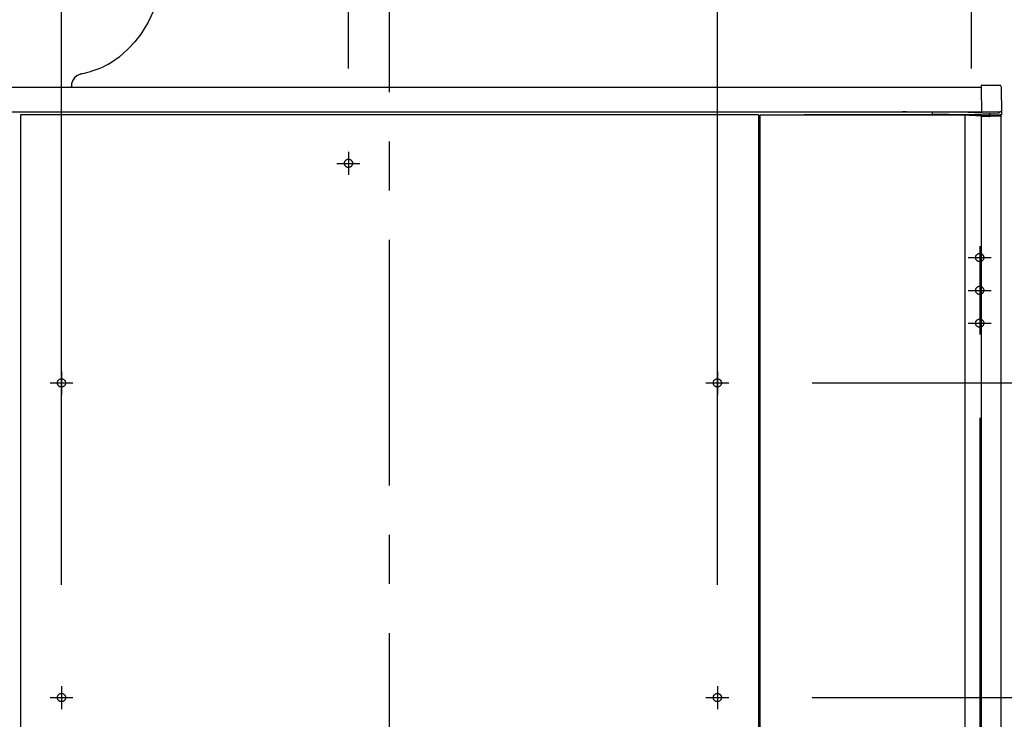
# Model space of a CAD drawing. Units: millimetres. Extents: x -395 to -10, y 7 to 287.
# Drawn here: x -212 to -182, y 145 to 167 of the extents above; entities that cross this region are included whole.
import ezdxf

# ---------------------------------------------------------------- set-up
doc = ezdxf.new("R2010")
doc.units = ezdxf.units.MM
doc.linetypes.add('CENTER', pattern=[12, 7.5, -1.5, 1.5, -1.5])
doc.linetypes.add('DASHED', pattern=[4.5, 3, -1.5])

# ---------------------------------------------------------------- blocks, each defined once
blk = doc.blocks.new('VIS_UWRC4_L0007')
at = {"color": 20, "linetype": 'Continuous'}
for p, q in [((-218.515, 164.745), (-182.405, 164.745)), ((-182.405, 164.681), (-182.406, 164.796)), ((-182.399, 163.996), (-182.405, 164.681)), ((-182.396, 164.806), (-181.855, 164.806)), ((-181.805, 164.757), (-181.805, 164.682)), ((-181.805, 164.682), (-181.799, 164.006)), ((-218.522, 163.995), (-182.399, 163.995)), ((-183.898, 163.927), (-183.899, 163.995)), ((-183.037, 163.995), (-182.157, 163.953)), ((-181.848, 163.995), (-182.388, 163.986)), ((-182.157, 163.953), (-182.148, 163.952)), ((-182.148, 163.952), (-182.138, 163.952)), ((-182.148, 163.94), (-182.148, 163.942)), ((-182.147, 163.862), (-182.148, 163.94)), ((-182.138, 163.952), (-181.873, 163.959)), ((-181.848, 163.982), (-181.849, 163.995)), ((-181.808, 163.996), (-181.848, 163.995)), ((-181.799, 164.006), (-181.798, 163.946)), ((-181.798, 163.946), (-181.798, 163.91)), ((-183.398, 163.913), (-183.888, 163.917)), ((-182.158, 163.853), (-183.398, 163.913)), ((-182.397, 163.856), (-182.397, 163.864)), ((-182.157, 163.852), (-182.387, 163.846)), ((-182.148, 163.852), (-182.158, 163.853)), ((-182.157, 163.852), (-182.147, 163.852)), ((-182.137, 163.852), (-182.147, 163.852)), ((-181.847, 163.86), (-182.137, 163.852))]:
    blk.add_line(p, q, dxfattribs=at)
at = {"color": 112, "linetype": 'Continuous'}
blk.add_line((-184.693, 163.995), (-184.818, 163.995), dxfattribs=at)
at = {"color": 20, "linetype": 'Continuous'}
for centre, radius, start, end in [((-182.396, 164.796), 0.01, 90, 180.5), ((-181.855, 164.756), 0.05, 0.5, 90), ((-182.389, 163.996), 0.01, 180.5, 271), ((-182.138, 163.942), 0.01, 91.5, 180.5), ((-181.873, 163.984), 0.025, 271.5, 0.5), ((-181.809, 164.006), 0.01, 271, 0.5), ((-183.888, 163.927), 0.01, 180.5, 269.5), ((-182.387, 163.856), 0.01, 180.5, 271.5), ((-182.147, 163.862), 0.01, 267.2249, 271.5), ((-182.137, 163.862), 0.01, 180.5, 271.5), ((-181.848, 163.91), 0.05, 271.5, 0.5)]:
    blk.add_arc(centre, radius, start, end, dxfattribs=at)
blk = doc.blocks.new('VIS_UWRC4_L0010')
at = {"color": 112, "linetype": 'Continuous'}
for p, q in [((-182.409, 163.895), (-187.809, 163.895)), ((-182.409, 163.895), (-181.81, 163.895)), ((-182.409, 120.745), (-182.409, 163.895)), ((-181.81, 163.895), (-181.835, 163.895)), ((-181.81, 120.745), (-181.81, 163.895)), ((-187.809, 120.745), (-181.81, 120.745))]:
    blk.add_line(p, q, dxfattribs=at)
blk = doc.blocks.new('VIS_UWRC4_L0018')
at = {"color": 160, "linetype": 'Continuous'}
blk.add_line((-209.838, 165.148), (-209.838, 165.149), dxfattribs=at)
for points in [[(-214.509, 173.962), (-214.335, 174.037), (-214.134, 174.104), (-213.944, 174.15), (-213.755, 174.179), (-213.59, 174.189)], [(-213.533, 174.186), (-213.545, 174.188), (-213.558, 174.19), (-213.57, 174.19), (-213.59, 174.189)], [(-213.59, 174.189), (-213.585, 174.189), (-213.579, 174.189)], [(-213.566, 174.189), (-213.494, 174.187), (-213.412, 174.177)], [(-213.412, 174.177), (-213.398, 174.174)], [(-213.404, 174.175), (-213.344, 174.149), (-213.317, 174.12), (-213.307, 174.08)], [(-215.841, 173.006), (-215.563, 173.27), (-215.27, 173.504), (-214.881, 173.763), (-214.478, 173.974)], [(-214.545, 173.94), (-214.538, 173.946), (-214.53, 173.951), (-214.522, 173.956), (-214.509, 173.962)], [(-213.307, 174.083), (-213.315, 173.968), (-213.354, 173.83)], [(-213.352, 173.832), (-213.413, 173.722), (-213.484, 173.616), (-213.536, 173.52), (-213.561, 173.416), (-213.56, 173.312)], [(-213.564, 173.291), (-213.579, 173.247), (-213.612, 173.21), (-213.659, 173.183), (-213.71, 173.163), (-213.83, 173.127), (-213.967, 173.098)], [(-213.563, 173.314), (-213.569, 173.264), (-213.591, 173.244), (-213.624, 173.235)], [(-213.564, 173.29), (-213.56, 173.302), (-213.563, 173.314)], [(-213.562, 173.309), (-213.561, 173.31), (-213.56, 173.311)], [(-216.646, 171.977), (-216.459, 172.263), (-216.26, 172.534), (-215.987, 172.856), (-215.697, 173.149)], [(-214.283, 173.08), (-214.588, 172.76), (-214.867, 172.389), (-215.119, 171.97), (-215.338, 171.506), (-215.522, 170.994), (-215.662, 170.454), (-215.753, 169.892), (-215.796, 169.319), (-215.788, 168.745)], [(-214.362, 173.115), (-214.373, 173.131), (-214.375, 173.135), (-214.375, 173.138)], [(-214.364, 173.118), (-214.363, 173.117), (-214.362, 173.115)], [(-214.212, 173.073), (-214.287, 173.078), (-214.327, 173.09), (-214.362, 173.116)], [(-213.967, 173.098), (-214.084, 173.081), (-214.212, 173.073)], [(-214.192, 173.124), (-214.192, 173.13), (-214.187, 173.136), (-214.179, 173.143), (-214.166, 173.151), (-214.151, 173.159), (-214.132, 173.167), (-214.111, 173.175), (-214.087, 173.183), (-214.061, 173.19), (-214.033, 173.198), (-214.003, 173.205), (-213.973, 173.211), (-213.943, 173.217), (-213.912, 173.222), (-213.883, 173.226), (-213.854, 173.23), (-213.827, 173.232), (-213.801, 173.233), (-213.778, 173.234), (-213.758, 173.233), (-213.741, 173.232), (-213.727, 173.229), (-213.716, 173.225), (-213.71, 173.221), (-213.707, 173.216), (-213.708, 173.21), (-213.712, 173.203), (-213.721, 173.196), (-213.733, 173.189), (-213.748, 173.181), (-213.767, 173.173), (-213.788, 173.165), (-213.812, 173.157), (-213.839, 173.149), (-213.867, 173.142), (-213.896, 173.135), (-213.926, 173.128), (-213.956, 173.123), (-213.987, 173.118), (-214.017, 173.113), (-214.045, 173.11), (-214.073, 173.108), (-214.098, 173.106), (-214.121, 173.106), (-214.141, 173.106), (-214.158, 173.108), (-214.172, 173.111), (-214.183, 173.114), (-214.19, 173.119), (-214.192, 173.124)], [(-217.656, 168.746), (-217.598, 169.259), (-217.508, 169.764), (-217.388, 170.258), (-217.189, 170.864), (-216.942, 171.438), (-216.648, 171.973)], [(-214.46, 168.745), (-215.506, 168.745), (-216.551, 168.745), (-217.596, 168.745), (-219.21, 168.745)], [(-219.21, 168.525), (-219.21, 168.728), (-219.21, 168.744), (-219.21, 168.745)], [(-207.51, 168.745), (-207.511, 168.745), (-207.514, 168.745), (-207.543, 168.745), (-207.629, 168.745), (-214.46, 168.745)], [(-207.511, 168.745), (-207.544, 168.745), (-207.592, 168.745), (-207.661, 168.745)], [(-207.311, 168.525), (-207.317, 168.598), (-207.349, 168.664), (-207.42, 168.724), (-207.51, 168.745)], [(-219.21, 166.363), (-219.21, 166.815), (-219.21, 167.28), (-219.21, 167.755), (-219.21, 168.525)], [(-207.313, 168.512), (-207.387, 168.006), (-207.502, 167.518), (-207.637, 167.116), (-207.816, 166.728), (-208.042, 166.362)], [(-207.321, 168.437), (-207.317, 168.475), (-207.311, 168.525)], [(-219.21, 165.167), (-219.21, 165.332), (-219.21, 165.555), (-219.21, 165.834), (-219.21, 166.085), (-219.21, 166.363)], [(-208.043, 166.363), (-208.225, 166.127), (-208.424, 165.91), (-208.699, 165.663), (-208.998, 165.46)], [(-208.991, 165.463), (-209.037, 165.438), (-209.087, 165.411), (-209.146, 165.382), (-209.225, 165.345), (-209.322, 165.305), (-209.441, 165.26), (-209.537, 165.229), (-209.618, 165.204), (-209.693, 165.183), (-209.766, 165.165), (-209.838, 165.149)], [(-208.997, 165.46), (-208.995, 165.461), (-208.991, 165.463)], [(-219.21, 164.774), (-219.21, 164.893), (-219.21, 165.003), (-219.21, 165.091), (-219.21, 165.138), (-219.21, 165.167)], [(-209.838, 165.148), (-209.859, 165.144), (-209.889, 165.137)], [(-219.21, 164.759), (-219.21, 164.819), (-219.21, 164.895)], [(-209.901, 165.133), (-209.981, 165.099), (-210.065, 165.031), (-210.123, 164.942), (-210.152, 164.846), (-210.159, 164.776)], [(-209.889, 165.137), (-209.894, 165.135), (-209.901, 165.133)], [(-219.21, 164.745), (-219.21, 164.758), (-219.21, 164.774)], [(-219.21, 164.745), (-219.21, 164.745), (-219.21, 164.745)], [(-219.21, 164.745), (-219.072, 164.745), (-219.061, 164.745), (-219.06, 164.745)], [(-219.21, 164.745), (-217.12, 164.745), (-214.46, 164.745)], [(-214.46, 164.745), (-210.306, 164.745), (-210.21, 164.745), (-210.177, 164.745), (-210.173, 164.745)], [(-210.173, 164.745), (-210.165, 164.745), (-210.161, 164.745)], [(-210.169, 164.776), (-210.16, 164.777), (-210.159, 164.776), (-210.159, 164.776)], [(-210.159, 164.775), (-210.161, 164.745)]]:
    blk.add_lwpolyline(points, dxfattribs=at)

msp = doc.modelspace()

# ---------------------------------------------------------------- linework, layer by layer
at = {"color": 7, "linetype": 'Continuous'}
for p, q in [((-201.71, 165.31), (-201.71, 187.701)), ((-210.46, 149.56), (-210.46, 183.408)), ((-190.46, 149.56), (-190.46, 183.408)), ((-182.71, 165.31), (-182.71, 177.926)), ((-187.57, 155.72), (-159.202, 155.72)), ((-182.46, 154.655), (-182.46, 109.727)), ((-187.57, 146.12), (-159.224, 146.12)), ((-187.57, 146.12), (-159.202, 146.12))]:
    msp.add_line(p, q, dxfattribs=at)
at = {"color": 7, "linetype": 'CENTER'}
for p, q in [((-200.46, 116.588), (-200.46, 174.674)), ((-201.71, 162.77), (-201.71, 162.07)), ((-202.06, 162.42), (-201.36, 162.42)), ((-182.46, 159.895), (-182.46, 157.195)), ((-182.81, 159.545), (-182.11, 159.545)), ((-182.81, 158.545), (-182.11, 158.545)), ((-182.81, 157.545), (-182.11, 157.545)), ((-210.46, 156.07), (-210.46, 155.37)), ((-190.46, 156.07), (-190.46, 155.37)), ((-210.81, 155.72), (-210.11, 155.72)), ((-190.81, 155.72), (-190.11, 155.72)), ((-210.46, 146.47), (-210.46, 145.77)), ((-190.46, 146.47), (-190.46, 145.77)), ((-210.81, 146.12), (-210.11, 146.12)), ((-190.81, 146.12), (-190.11, 146.12))]:
    msp.add_line(p, q, dxfattribs=at)
at = {"color": 112, "linetype": 'Continuous'}
for p, q in [((-189.21, 163.895), (-211.71, 163.895)), ((-211.71, 163.895), (-211.71, 141.695)), ((-189.21, 163.895), (-189.21, 141.695)), ((-189.16, 163.895), (-182.91, 163.895)), ((-189.16, 120.745), (-189.16, 163.895)), ((-182.91, 163.895), (-182.91, 120.745))]:
    msp.add_line(p, q, dxfattribs=at)
at = {"color": 7, "linetype": 'DASHED'}
for centre in [(-201.71, 162.42), (-182.46, 159.545), (-182.46, 158.545), (-182.46, 157.545), (-210.46, 155.72), (-190.46, 155.72), (-210.46, 146.12), (-190.46, 146.12)]:
    msp.add_circle(centre, 0.125, dxfattribs=at)

# ---------------------------------------------------------------- block references
at = {"color": 7}
for name in ['VIS_UWRC4_L0007', 'VIS_UWRC4_L0018', 'VIS_UWRC4_L0010']:
    msp.add_blockref(name, (0, 0), dxfattribs=at)

doc.saveas('drawing.dxf')
